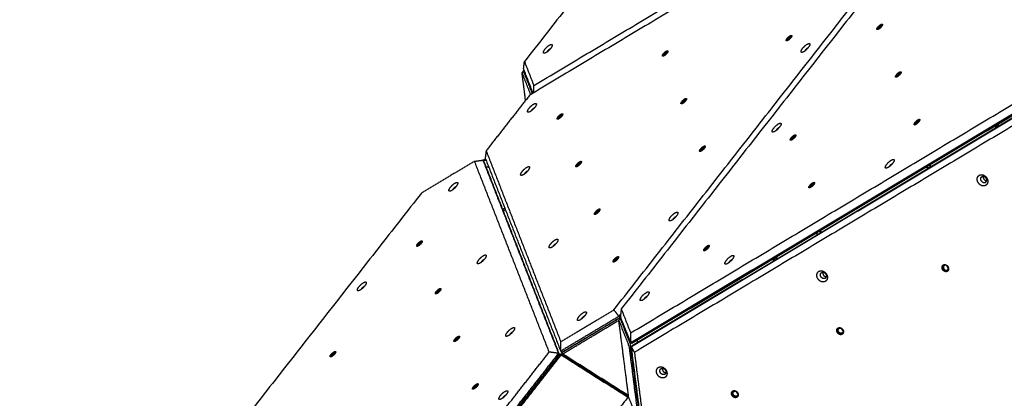
# Model space of a CAD drawing. Units: millimetres. Extents: x 4619 to 5630, y 30 to 811.
# Drawn here: x 4818 to 5007, y 439 to 511 of the extents above; entities that cross this region are included whole.
import ezdxf

# ---------------------------------------------------------------- set-up
doc = ezdxf.new("R2010")
doc.units = ezdxf.units.MM
doc.layers.add('Make2D$visible$lines', color=30, linetype='Continuous', true_color=0xff7f00)

msp = doc.modelspace()

# ---------------------------------------------------------------- linework, layer by layer
at = {"layer": 'Make2D$visible$lines'}
for points, weights, knots in [([(4623.52, 270.81), (4613.47, 222.17), (4627.33, 174.48), (4669.25, 30.31), (4819.38, 30.31), (5048.51, 30.31), (5277.65, 30.31), (5313.25, 30.31), (5347.44, 40.25), (5417.6, 60.65), (5465.74, 115.62), (5522.88, 180.89), (5580.02, 246.15), (5652.18, 328.56), (5621.6, 433.73), (5601.92, 501.43), (5544.14, 541.82), (5383.64, 654.02), (5223.15, 766.21), (5125.05, 834.78), (5010.12, 801.37), (4966.21, 788.6), (4929.66, 761.12), (4846.15, 698.32), (4762.65, 635.53), (4687.2, 578.79), (4668.09, 486.34), (4645.81, 378.57), (4623.52, 270.81)], [0.872864285961, 0.906732476249, 1, 0.762809760191, 0.909781435011, 0.909781435011, 0.909781435011, 0.944297017193, 0.99999998191, 0.892007647756, 0.863650782762, 0.863650782762, 0.863650782762, 0.815099206991, 1.00000002437, 0.872594923748, 0.85602925693, 0.85602925693, 0.85602925693, 0.834511948502, 1.00000003636, 0.929562757923, 0.893004106197, 0.893004106197, 0.893004106197, 0.825952226714, 0.872864312371, 0.872864312371, 0.872864312371], [880.441119, 880.441119, 880.441119, 980.480501, 980.480501, 1234.892371, 1234.892371, 1693.155663, 1693.155663, 1767.839908, 1767.839908, 1912.631588, 1912.631588, 2086.122394, 2086.122394, 2284.448295, 2284.448295, 2421.103892, 2421.103892, 2812.74731, 2812.74731, 3034.62692, 3034.62692, 3129.066321, 3129.066321, 3338.02253, 3338.02253, 3511.232983, 3511.232983, 3731.325166, 3731.325166, 3731.325166]), ([(4982.42, 509.63), (4982.32, 509.85), (4982.85, 510.34), (4983.38, 510.83), (4983.48, 510.61)], [1, 0.707106781202, 1, 0.707106781202, 1], [-22.776547, -22.776547, -22.776547, -11.388273, -11.388273, 0, 0, 0]), ([(4983.48, 510.61), (4983.58, 510.39), (4983.05, 509.9), (4982.52, 509.41), (4982.42, 509.63)], [1, 0.707106781171, 1, 0.707106781171, 1], [-22.776547, -22.776547, -22.776547, -11.388273, -11.388273, 0, 0, 0]), ([(4982.57, 509.59), (4982.63, 509.85), (4983, 510.19), (4983.28, 510.45), (4983.48, 510.5)], [0.892555415803, 0.777977505876, 1, 0.81814556189, 0.86211428756], [2.755595, 2.755595, 2.755595, 11.388273, 11.388273, 18.459137, 18.459137, 18.459137]), ([(4983.43, 510.36), (4983.28, 510.37), (4983.02, 510.13), (4982.7, 509.83), (4982.71, 509.65)], [0.888380426446, 0.782136993256, 1, 0.740265447236, 0.941190499177], [-14.380816, -14.380816, -14.380816, -8.246681, -8.246681, -0.933613, -0.933613, -0.933613]), ([(4965.93, 508.02), (4965.52, 507.49), (4965.17, 507.43), (4964.81, 507.37), (4965.22, 507.91)], [1, 0.707106781172, 1, 0.707106781172, 1], [-22.776547, -22.776547, -22.776547, -11.388273, -11.388273, 0, 0, 0]), ([(4965.22, 507.91), (4965.63, 508.44), (4965.98, 508.49), (4966.34, 508.55), (4965.93, 508.02)], [1, 0.707106781201, 1, 0.707106781201, 1], [-22.776547, -22.776547, -22.776547, -11.388273, -11.388273, 0, 0, 0]), ([(4965.46, 507.77), (4965.76, 508.16), (4966.02, 508.2), (4966.03, 508.2), (4966.05, 508.2)], [1, 0.707106781198, 1, 0.994303957351, 1], [0, 0, 0, 8.246681, 8.246681, 8.278991, 8.278991, 8.278991]), ([(4918.51, 505.14), (4918.35, 505.48), (4919.19, 506.26), (4920.03, 507.03), (4920.19, 506.69)], [1, 0.707106781176, 1, 0.707106781176, 1], [-36.128316, -36.128316, -36.128316, -18.064158, -18.064158, 0, 0, 0]), ([(4920.19, 506.69), (4920.36, 506.34), (4919.51, 505.57), (4918.67, 504.79), (4918.51, 505.14)], [1, 0.707106781197, 1, 0.707106781197, 1], [-36.128316, -36.128316, -36.128316, -18.064158, -18.064158, 0, 0, 0]), ([(4919.25, 505.35), (4919.36, 505.56), (4919.59, 505.77), (4919.76, 505.92), (4919.91, 506)], [0.856676839351, 0.832166046688, 1, 0.871859216774, 0.85584161887], [4.359531, 4.359531, 4.359531, 10.210176, 10.210176, 14.677128, 14.677128, 14.677128]), ([(4967.89, 505.3), (4967.72, 505.65), (4968.57, 506.42), (4969.41, 507.2), (4969.57, 506.85)], [1, 0.707106781197, 1, 0.707106781197, 1], [-36.128316, -36.128316, -36.128316, -18.064158, -18.064158, 0, 0, 0]), ([(4969.57, 506.85), (4969.73, 506.5), (4968.89, 505.73), (4968.05, 504.96), (4967.89, 505.3)], [1, 0.707106781176, 1, 0.707106781176, 1], [-36.128316, -36.128316, -36.128316, -18.064158, -18.064158, 0, 0, 0]), ([(4968.63, 505.51), (4968.74, 505.72), (4968.97, 505.93), (4969.14, 506.09), (4969.29, 506.17)], [0.856676839816, 0.832166046525, 1, 0.871859217051, 0.855841619182], [4.359531, 4.359531, 4.359531, 10.210176, 10.210176, 14.677128, 14.677128, 14.677128]), ([(4942.19, 505.07), (4941.78, 504.54), (4941.43, 504.48), (4941.07, 504.43), (4941.48, 504.96)], [1, 0.707106781179, 1, 0.707106781179, 1], [-22.776547, -22.776547, -22.776547, -11.388273, -11.388273, 0, 0, 0]), ([(4941.48, 504.96), (4941.89, 505.49), (4942.25, 505.54), (4942.6, 505.6), (4942.19, 505.07)], [1, 0.707106781194, 1, 0.707106781194, 1], [-22.776547, -22.776547, -22.776547, -11.388273, -11.388273, 0, 0, 0]), ([(4941.73, 504.82), (4942.02, 505.21), (4942.28, 505.25), (4942.3, 505.25), (4942.31, 505.25)], [1, 0.707106778148, 1, 0.994303957354, 1], [0, 0, 0, 8.246681, 8.246681, 8.278991, 8.278991, 8.278991]), ([(4985.99, 500.5), (4985.89, 500.72), (4986.42, 501.21), (4986.95, 501.7), (4987.05, 501.48)], [1, 0.707106781201, 1, 0.707106781201, 1], [-22.776547, -22.776547, -22.776547, -11.388273, -11.388273, 0, 0, 0]), ([(4987.05, 501.48), (4987.16, 501.26), (4986.62, 500.77), (4986.09, 500.28), (4985.99, 500.5)], [1, 0.707106781172, 1, 0.707106781172, 1], [-22.776547, -22.776547, -22.776547, -11.388273, -11.388273, 0, 0, 0]), ([(4986.14, 500.46), (4986.2, 500.72), (4986.57, 501.06), (4986.85, 501.32), (4987.05, 501.37)], [0.892555415806, 0.777977505877, 1, 0.818145561883, 0.862114287566], [2.755595, 2.755595, 2.755595, 11.388273, 11.388273, 18.459137, 18.459137, 18.459137]), ([(4986.28, 500.52), (4986.27, 500.7), (4986.59, 501), (4986.85, 501.24), (4987, 501.23)], [0.941190504563, 0.74026544938, 1, 0.782136995132, 0.88838043074], [0.933613, 0.933613, 0.933613, 8.246681, 8.246681, 14.380816, 14.380816, 14.380816]), ([(4945.05, 495.83), (4945.46, 496.36), (4945.82, 496.41), (4946.17, 496.47), (4945.76, 495.94)], [1, 0.707106781201, 1, 0.707106781201, 1], [-22.776547, -22.776547, -22.776547, -11.388273, -11.388273, 0, 0, 0]), ([(4916.87, 494.68), (4916.22, 493.84), (4915.66, 493.75), (4915.1, 493.66), (4915.75, 494.51)], [1, 0.707106781187, 1, 0.707106781187, 1], [-36.128316, -36.128316, -36.128316, -18.064158, -18.064158, 0, 0, 0]), ([(4915.75, 494.51), (4916.4, 495.35), (4916.96, 495.44), (4917.52, 495.52), (4916.87, 494.68)], [1, 0.707106782503, 1, 0.707157594832, 0.999898392972], [-36.128315, -36.128315, -36.128315, -18.064158, -18.064158, -0.003134, -0.003134, -0.003134]), ([(4945.76, 495.94), (4945.35, 495.41), (4945, 495.35), (4944.64, 495.3), (4945.05, 495.83)], [1, 0.707106781172, 1, 0.707106781172, 1], [-22.776547, -22.776547, -22.776547, -11.388273, -11.388273, 0, 0, 0]), ([(4945.3, 495.69), (4945.59, 496.08), (4945.85, 496.12), (4945.87, 496.12), (4945.88, 496.12)], [1, 0.707106783682, 1, 0.994303957351, 1], [0, 0, 0, 8.246681, 8.246681, 8.278991, 8.278991, 8.278991]), ([(4922.02, 492.99), (4921.61, 492.46), (4921.26, 492.4), (4920.91, 492.35), (4921.32, 492.88)], [1, 0.707106782935, 1, 0.707106782935, 1], [-22.776547, -22.776547, -22.776547, -11.388273, -11.388273, 0, 0, 0]), ([(4921.32, 492.88), (4921.72, 493.41), (4922.08, 493.47), (4922.43, 493.52), (4922.02, 492.99)], [1, 0.707106779438, 1, 0.707106779438, 1], [-22.776547, -22.776547, -22.776547, -11.388273, -11.388273, 0, 0, 0]), ([(4921.56, 492.75), (4921.86, 493.13), (4922.11, 493.17), (4922.13, 493.17), (4922.14, 493.17)], [1, 0.707106778148, 1, 0.994303957355, 1], [0, 0, 0, 8.246681, 8.246681, 8.278991, 8.278991, 8.278991]), ([(4962.36, 490.02), (4962.2, 490.37), (4963.04, 491.14), (4963.88, 491.92), (4964.04, 491.57)], [1, 0.707106781186, 1, 0.707106781186, 1], [-36.128316, -36.128316, -36.128316, -18.064158, -18.064158, 0, 0, 0]), ([(4964.04, 491.57), (4964.21, 491.23), (4963.36, 490.45), (4962.52, 489.68), (4962.36, 490.02)], [1, 0.707106781187, 1, 0.707106781187, 1], [-36.128316, -36.128316, -36.128316, -18.064158, -18.064158, 0, 0, 0]), ([(4963.1, 490.24), (4963.21, 490.44), (4963.44, 490.66), (4963.61, 490.81), (4963.76, 490.89)], [0.856676839252, 0.832166047004, 1, 0.871859216768, 0.855841618864], [4.359531, 4.359531, 4.359531, 10.210176, 10.210176, 14.677128, 14.677128, 14.677128]), ([(4989.56, 491.37), (4989.46, 491.59), (4989.99, 492.08), (4990.52, 492.57), (4990.62, 492.35)], [1, 0.707106780313, 1, 0.707106780313, 1], [-22.776547, -22.776547, -22.776547, -11.388273, -11.388273, 0, 0, 0]), ([(4990.62, 492.35), (4990.73, 492.13), (4990.19, 491.64), (4989.66, 491.15), (4989.56, 491.37)], [1, 0.707106781185, 1, 0.707106781185, 1], [-22.776547, -22.776547, -22.776547, -11.388273, -11.388273, 0, 0, 0]), ([(4989.71, 491.33), (4989.77, 491.59), (4990.14, 491.93), (4990.42, 492.19), (4990.63, 492.24)], [0.892555416133, 0.77797750555, 1, 0.818145561695, 0.86211428765], [2.755595, 2.755595, 2.755595, 11.388273, 11.388273, 18.459137, 18.459137, 18.459137]), ([(4989.85, 491.39), (4989.84, 491.57), (4990.17, 491.87), (4990.42, 492.11), (4990.57, 492.1)], [0.94119050068, 0.740265446836, 1, 0.782136992981, 0.888380427335], [0.933613, 0.933613, 0.933613, 8.246681, 8.246681, 14.380816, 14.380816, 14.380816]), ([(4965.82, 488.42), (4965.72, 488.64), (4966.25, 489.13), (4966.78, 489.62), (4966.89, 489.4)], [1, 0.707106781194, 1, 0.707106781194, 1], [-22.776547, -22.776547, -22.776547, -11.388273, -11.388273, 0, 0, 0]), ([(4966.89, 489.4), (4966.99, 489.18), (4966.46, 488.69), (4965.93, 488.21), (4965.82, 488.42)], [1, 0.707106781179, 1, 0.707106781179, 1], [-22.776547, -22.776547, -22.776547, -11.388273, -11.388273, 0, 0, 0]), ([(4965.97, 488.39), (4966.03, 488.65), (4966.4, 488.98), (4966.68, 489.24), (4966.89, 489.29)], [0.892555415797, 0.777977505873, 1, 0.818145561888, 0.862114287555], [2.755595, 2.755595, 2.755595, 11.388273, 11.388273, 18.459137, 18.459137, 18.459137]), ([(4966.11, 488.44), (4966.1, 488.62), (4966.43, 488.92), (4966.69, 489.16), (4966.83, 489.15)], [0.941190499177, 0.740265447236, 1, 0.782136993255, 0.888380426446], [0.933613, 0.933613, 0.933613, 8.246681, 8.246681, 14.380816, 14.380816, 14.380816]), ([(4948.62, 486.7), (4949.03, 487.23), (4949.39, 487.29), (4949.74, 487.34), (4949.33, 486.81)], [1, 0.7071067812, 1, 0.7071067812, 1], [-22.776547, -22.776547, -22.776547, -11.388273, -11.388273, 0, 0, 0]), ([(4948.87, 486.56), (4949.16, 486.95), (4949.42, 486.99), (4949.44, 486.99), (4949.45, 486.99)], [1, 0.70710677871, 1, 0.994303957214, 1], [0, 0, 0, 8.246681, 8.246681, 8.278991, 8.278991, 8.278991]), ([(4949.33, 486.81), (4948.92, 486.28), (4948.57, 486.22), (4948.21, 486.17), (4948.62, 486.7)], [1, 0.707106780296, 1, 0.707106780296, 1], [-22.776547, -22.776547, -22.776547, -11.388273, -11.388273, 0, 0, 0]), ([(4914.44, 482.4), (4915.09, 483.24), (4915.65, 483.33), (4916.21, 483.42), (4915.56, 482.57)], [1, 0.707106781192, 1, 0.707157593571, 0.999898392873], [-36.128316, -36.128316, -36.128316, -18.064158, -18.064158, -0.003134, -0.003134, -0.003134]), ([(4925.59, 483.86), (4925.18, 483.33), (4924.83, 483.27), (4924.48, 483.22), (4924.89, 483.75)], [1, 0.707106781172, 1, 0.707106781172, 1], [-22.776547, -22.776547, -22.776547, -11.388273, -11.388273, 0, 0, 0]), ([(4924.89, 483.75), (4925.29, 484.28), (4925.65, 484.34), (4926, 484.39), (4925.59, 483.86)], [1, 0.707106781201, 1, 0.707106781201, 1], [-22.776547, -22.776547, -22.776547, -11.388273, -11.388273, 0, 0, 0]), ([(4925.13, 483.62), (4925.43, 484), (4925.68, 484.04), (4925.7, 484.04), (4925.71, 484.04)], [1, 0.707106781198, 1, 0.994303957352, 1], [0, 0, 0, 8.246681, 8.246681, 8.278991, 8.278991, 8.278991]), ([(4985.44, 483.96), (4984.79, 483.11), (4984.23, 483.03), (4983.67, 482.94), (4984.32, 483.78)], [1, 0.707106781187, 1, 0.707106781187, 1], [-36.128316, -36.128316, -36.128316, -18.064158, -18.064158, 0, 0, 0]), ([(4984.32, 483.78), (4984.97, 484.63), (4985.53, 484.71), (4986.09, 484.8), (4985.44, 483.96)], [1, 0.707106781186, 1, 0.707157593547, 0.999898392909], [-36.128316, -36.128316, -36.128316, -18.064158, -18.064158, -0.003134, -0.003134, -0.003134]), ([(4992.65, 483.67), (4992.66, 483.21), (4992.32, 483.08), (4992.07, 482.98), (4991.93, 483.24)], [0.957316099794, 0.730282564227, 1, 0.788306935842, 0.882622688047], [-15.840826, -15.840826, -15.840826, -8.246681, -8.246681, -2.286266, -2.286266, -2.286266]), ([(4915.56, 482.57), (4914.91, 481.73), (4914.35, 481.64), (4913.79, 481.56), (4914.44, 482.4)], [1, 0.707106781181, 1, 0.707106781181, 1], [-36.128316, -36.128316, -36.128316, -18.064158, -18.064158, 0, 0, 0]), ([(5002.29, 479.78), (5001.34, 480.36), (5001.7, 481.27), (5002.07, 482.18), (5003.02, 481.61)], [1, 0.707106781186, 1, 0.707106781186, 1], [-36.128316, -36.128316, -36.128316, -18.064158, -18.064158, 0, 0, 0]), ([(5003.02, 481.61), (5003.97, 481.03), (5003.6, 480.12), (5003.24, 479.21), (5002.29, 479.78)], [1, 0.707106781187, 1, 0.707106781187, 1], [-36.128316, -36.128316, -36.128316, -18.064158, -18.064158, 0, 0, 0]), ([(5002.68, 480.35), (5002.15, 480.68), (5002.35, 481.19), (5002.56, 481.71), (5003.09, 481.38)], [1, 0.707106782774, 1, 0.707106782774, 1], [0, 0, 0, 10.210176, 10.210176, 20.420352, 20.420352, 20.420352]), ([(5002.68, 480.35), (5003.22, 480.03), (5003.42, 480.54), (5003.63, 481.06), (5003.09, 481.38)], [1, 0.707106779597, 1, 0.707106779597, 1], [-20.420352, -20.420352, -20.420352, -10.210176, -10.210176, 0, 0, 0]), ([(4900.97, 478.77), (4900.16, 478.27), (4900.44, 478.96), (4900.72, 479.65), (4901.53, 480.14)], [1, 0.707106781187, 1, 0.707106781187, 1], [-36.128316, -36.128316, -36.128316, -18.064158, -18.064158, 0, 0, 0]), ([(4901.53, 480.14), (4902.34, 480.64), (4902.06, 479.96), (4901.78, 479.27), (4900.97, 478.77)], [1, 0.707106782503, 1, 0.707106782503, 1], [-36.128315, -36.128315, -36.128315, -18.064158, -18.064158, 0, 0, 0]), ([(4969.39, 479.29), (4969.29, 479.51), (4969.82, 480), (4970.35, 480.49), (4970.46, 480.27)], [1, 0.707106781201, 1, 0.707106781201, 1], [-22.776547, -22.776547, -22.776547, -11.388273, -11.388273, 0, 0, 0]), ([(4970.46, 480.27), (4970.56, 480.05), (4970.03, 479.56), (4969.5, 479.08), (4969.39, 479.29)], [1, 0.707106781172, 1, 0.707106781172, 1], [-22.776547, -22.776547, -22.776547, -11.388273, -11.388273, 0, 0, 0]), ([(4969.54, 479.26), (4969.6, 479.52), (4969.97, 479.85), (4970.25, 480.11), (4970.46, 480.16)], [0.892555415802, 0.77797750588, 1, 0.81814556188, 0.862114287568], [2.755595, 2.755595, 2.755595, 11.388273, 11.388273, 18.459137, 18.459137, 18.459137]), ([(4969.68, 479.31), (4969.67, 479.49), (4970, 479.79), (4970.26, 480.03), (4970.4, 480.02)], [0.941190502132, 0.740265448427, 1, 0.782136994284, 0.888380428818], [0.933613, 0.933613, 0.933613, 8.246681, 8.246681, 14.380816, 14.380816, 14.380816]), ([(4929.16, 474.73), (4928.76, 474.2), (4928.4, 474.14), (4928.05, 474.09), (4928.46, 474.62)], [1, 0.707106781185, 1, 0.707106781185, 1], [-22.776547, -22.776547, -22.776547, -11.388273, -11.388273, 0, 0, 0]), ([(4928.46, 474.62), (4928.86, 475.15), (4929.22, 475.21), (4929.57, 475.26), (4929.16, 474.73)], [1, 0.707106780313, 1, 0.707106780313, 1], [-22.776547, -22.776547, -22.776547, -11.388273, -11.388273, 0, 0, 0]), ([(4928.7, 474.49), (4929, 474.87), (4929.25, 474.91), (4929.27, 474.91), (4929.28, 474.91)], [1, 0.70710677871, 1, 0.99430395735, 1], [0, 0, 0, 8.246681, 8.246681, 8.278991, 8.278991, 8.278991]), ([(4943.15, 473.06), (4942.34, 472.57), (4942.62, 473.25), (4942.9, 473.94), (4943.71, 474.44)], [1, 0.707106781187, 1, 0.707106781187, 1], [-36.128316, -36.128316, -36.128316, -18.064158, -18.064158, 0, 0, 0]), ([(4943.71, 474.44), (4944.52, 474.93), (4944.24, 474.25), (4943.96, 473.56), (4943.15, 473.06)], [1, 0.707106782504, 1, 0.707106782504, 1], [-36.128315, -36.128315, -36.128315, -18.064158, -18.064158, 0, 0, 0]), ([(4894.58, 468.14), (4894.07, 467.82), (4894.24, 468.25), (4894.42, 468.69), (4894.93, 469)], [1, 0.707106782935, 1, 0.707106782935, 1], [-22.776547, -22.776547, -22.776547, -11.388273, -11.388273, 0, 0, 0]), ([(4894.37, 468.04), (4894.38, 468.07), (4894.39, 468.11), (4894.57, 468.54), (4895.08, 468.85)], [1, 0.997412227152, 1, 0.707106783308, 1], [0, 0, 0, 0.068254, 0.068254, 11.456528, 11.456528, 11.456528]), ([(4894.51, 468.1), (4894.51, 468.15), (4894.53, 468.19), (4894.66, 468.51), (4895.03, 468.73)], [1, 0.97849955431, 1, 0.707106784225, 1], [0, 0, 0, 0.098536, 0.098536, 8.345216, 8.345216, 8.345216]), ([(4894.93, 469), (4895.44, 469.31), (4895.27, 468.88), (4895.09, 468.45), (4894.58, 468.14)], [1, 0.707106779438, 1, 0.707106779438, 1], [-22.776547, -22.776547, -22.776547, -11.388273, -11.388273, 0, 0, 0]), ([(4920.16, 467.88), (4919.35, 467.39), (4919.63, 468.07), (4919.91, 468.76), (4920.72, 469.26)], [1, 0.707106781187, 1, 0.707106781187, 1], [-36.128316, -36.128316, -36.128316, -18.064158, -18.064158, 0, 0, 0]), ([(4920.72, 469.26), (4921.53, 469.75), (4921.25, 469.07), (4920.97, 468.38), (4920.16, 467.88)], [1, 0.707106781186, 1, 0.707106781186, 1], [-36.128316, -36.128316, -36.128316, -18.064158, -18.064158, 0, 0, 0]), ([(4949.23, 467.22), (4949.12, 467.43), (4949.66, 467.92), (4950.19, 468.41), (4950.29, 468.19)], [1, 0.707106779438, 1, 0.707106779438, 1], [-22.776547, -22.776547, -22.776547, -11.388273, -11.388273, 0, 0, 0]), ([(4950.29, 468.19), (4950.39, 467.97), (4949.86, 467.49), (4949.33, 467), (4949.23, 467.22)], [1, 0.707106782935, 1, 0.707106782935, 1], [-22.776547, -22.776547, -22.776547, -11.388273, -11.388273, 0, 0, 0]), ([(4949.37, 467.18), (4949.44, 467.44), (4949.8, 467.77), (4950.09, 468.04), (4950.29, 468.08)], [0.892555414262, 0.777977505893, 1, 0.818145561489, 0.862114286731], [2.755595, 2.755595, 2.755595, 11.388273, 11.388273, 18.459137, 18.459137, 18.459137]), ([(4906.41, 464.86), (4905.6, 464.36), (4905.88, 465.05), (4906.16, 465.73), (4906.97, 466.23)], [1, 0.707106781187, 1, 0.707106781187, 1], [-36.128316, -36.128316, -36.128316, -18.064158, -18.064158, 0, 0, 0]), ([(4906.97, 466.23), (4907.78, 466.73), (4907.5, 466.04), (4907.22, 465.35), (4906.41, 464.86)], [1, 0.707106781186, 1, 0.707106781186, 1], [-36.128316, -36.128316, -36.128316, -18.064158, -18.064158, 0, 0, 0]), ([(4932.03, 465.49), (4932.44, 466.02), (4932.79, 466.08), (4933.14, 466.13), (4932.73, 465.6)], [1, 0.707106780333, 1, 0.707106780333, 1], [-22.776547, -22.776547, -22.776547, -11.388273, -11.388273, 0, 0, 0]), ([(4949.51, 467.23), (4949.5, 467.41), (4949.83, 467.71), (4950.09, 467.95), (4950.23, 467.94)], [0.941190499177, 0.740265447236, 1, 0.782136993255, 0.888380426446], [0.933613, 0.933613, 0.933613, 8.246681, 8.246681, 14.380816, 14.380816, 14.380816]), ([(4953.3, 464.69), (4953.14, 465.03), (4953.98, 465.81), (4954.82, 466.58), (4954.98, 466.23)], [1, 0.707106781192, 1, 0.707106781192, 1], [-36.128316, -36.128316, -36.128316, -18.064158, -18.064158, 0, 0, 0]), ([(4954.98, 466.23), (4955.14, 465.89), (4954.3, 465.12), (4953.46, 464.34), (4953.3, 464.69)], [1, 0.707106781181, 1, 0.707106781181, 1], [-36.128316, -36.128316, -36.128316, -18.064158, -18.064158, 0, 0, 0]), ([(4932.73, 465.6), (4932.33, 465.07), (4931.97, 465.01), (4931.62, 464.96), (4932.03, 465.49)], [1, 0.707106781163, 1, 0.707106781163, 1], [-22.776547, -22.776547, -22.776547, -11.388273, -11.388273, 0, 0, 0]), ([(4932.27, 465.36), (4932.57, 465.74), (4932.82, 465.78), (4932.84, 465.78), (4932.86, 465.78)], [1, 0.707106781197, 1, 0.994303957351, 1], [0, 0, 0, 8.246681, 8.246681, 8.278991, 8.278991, 8.278991]), ([(4954.04, 464.9), (4954.15, 465.1), (4954.38, 465.32), (4954.55, 465.47), (4954.7, 465.55)], [0.856676839246, 0.832166046999, 1, 0.871859216764, 0.85584161886], [4.359531, 4.359531, 4.359531, 10.210176, 10.210176, 14.677128, 14.677128, 14.677128]), ([(4962.57, 465.17), (4962.61, 465.66), (4962.98, 465.81), (4963.25, 465.91), (4963.42, 465.68)], [0.918674037039, 0.755897372487, 1, 0.81217623122, 0.865244131171], [-18.719526, -18.719526, -18.719526, -10.210176, -10.210176, -3.662692, -3.662692, -3.662692]), ([(4994.9, 463.88), (4994.8, 464.56), (4995.43, 464.54), (4996.06, 464.51), (4996.16, 463.83)], [1, 0.707106781202, 1, 0.707106781202, 1], [-22.776547, -22.776547, -22.776547, -11.388273, -11.388273, 0, 0, 0]), ([(4996.09, 463.92), (4996.02, 464.41), (4995.56, 464.43), (4995.1, 464.45), (4995.18, 463.95)], [1, 0.707106778148, 1, 0.707106778148, 1], [-16.493362, -16.493362, -16.493362, -8.246681, -8.246681, 0, 0, 0]), ([(4970.91, 462.33), (4970.75, 463.4), (4971.75, 463.36), (4972.76, 463.32), (4972.92, 462.24)], [1, 0.707106781186, 1, 0.707106781186, 1], [-36.128316, -36.128316, -36.128316, -18.064158, -18.064158, 0, 0, 0]), ([(4972.92, 462.24), (4973.08, 461.17), (4972.08, 461.21), (4971.07, 461.25), (4970.91, 462.33)], [1, 0.707106781187, 1, 0.707106781187, 1], [-36.128316, -36.128316, -36.128316, -18.064158, -18.064158, 0, 0, 0]), ([(4971.58, 462.48), (4971.49, 463.09), (4972.06, 463.07), (4972.62, 463.04), (4972.72, 462.44)], [1, 0.707106781185, 1, 0.707106781185, 1], [0, 0, 0, 10.210176, 10.210176, 20.420352, 20.420352, 20.420352]), ([(4972.72, 462.44), (4972.81, 461.83), (4972.24, 461.85), (4971.67, 461.87), (4971.58, 462.48)], [1, 0.707106781188, 1, 0.707106781188, 1], [0, 0, 0, 10.210176, 10.210176, 20.420352, 20.420352, 20.420352]), ([(4996.16, 463.83), (4996.27, 463.15), (4995.63, 463.18), (4995, 463.2), (4994.9, 463.88)], [1, 0.707106781171, 1, 0.707106781171, 1], [-22.776547, -22.776547, -22.776547, -11.388273, -11.388273, 0, 0, 0]), ([(4996.01, 463.32), (4995.88, 463.25), (4995.74, 463.26), (4995.1, 463.28), (4995, 463.96)], [1, 0.96294840764, 1, 0.70710678118, 1], [0, 0, 0, 0.286624, 0.286624, 11.674897, 11.674897, 11.674897]), ([(4995.18, 463.95), (4995.25, 463.46), (4995.71, 463.44), (4996.17, 463.42), (4996.09, 463.92)], [1, 0.707106784225, 1, 0.707106784225, 1], [-16.493361, -16.493361, -16.493361, -8.246681, -8.246681, 0, 0, 0]), ([(4883.42, 459.68), (4882.61, 459.18), (4882.89, 459.87), (4883.18, 460.55), (4883.99, 461.05)], [1, 0.707106781181, 1, 0.707106781181, 1], [-36.128316, -36.128316, -36.128316, -18.064158, -18.064158, 0, 0, 0]), ([(4883.99, 461.05), (4884.8, 461.55), (4884.52, 460.86), (4884.23, 460.17), (4883.42, 459.68)], [1, 0.707106781192, 1, 0.707106781192, 1], [-36.128316, -36.128316, -36.128316, -18.064158, -18.064158, 0, 0, 0]), ([(4898.15, 459.01), (4897.64, 458.69), (4897.82, 459.12), (4897.99, 459.56), (4898.5, 459.87)], [1, 0.707106781179, 1, 0.707106781179, 1], [-22.776547, -22.776547, -22.776547, -11.388273, -11.388273, 0, 0, 0]), ([(4897.94, 458.91), (4897.95, 458.94), (4897.96, 458.98), (4898.14, 459.41), (4898.65, 459.72)], [1, 0.997412227124, 1, 0.707106781188, 1], [0, 0, 0, 0.068254, 0.068254, 11.456528, 11.456528, 11.456528]), ([(4898.08, 458.97), (4898.08, 459.02), (4898.1, 459.06), (4898.23, 459.38), (4898.6, 459.6)], [1, 0.978499554311, 1, 0.707106784225, 1], [0, 0, 0, 0.098536, 0.098536, 8.345216, 8.345216, 8.345216]), ([(4898.5, 459.87), (4899.01, 460.18), (4898.84, 459.75), (4898.66, 459.32), (4898.15, 459.01)], [1, 0.707106781194, 1, 0.707106781194, 1], [-22.776547, -22.776547, -22.776547, -11.388273, -11.388273, 0, 0, 0]), ([(4937.06, 457.7), (4936.9, 458.04), (4937.74, 458.82), (4938.58, 459.59), (4938.75, 459.25)], [1, 0.707106782503, 1, 0.707106782503, 1], [-36.128315, -36.128315, -36.128315, -18.064158, -18.064158, 0, 0, 0]), ([(4938.75, 459.25), (4938.91, 458.9), (4938.07, 458.13), (4937.22, 457.35), (4937.06, 457.7)], [1, 0.707106781187, 1, 0.707106781187, 1], [-36.128316, -36.128316, -36.128316, -18.064158, -18.064158, 0, 0, 0]), ([(4937.81, 457.91), (4937.91, 458.12), (4938.15, 458.33), (4938.31, 458.49), (4938.47, 458.56)], [0.856676839661, 0.832166048564, 1, 0.871859217344, 0.855841619512], [4.359531, 4.359531, 4.359531, 10.210176, 10.210176, 14.677128, 14.677128, 14.677128]), ([(4925.6, 453.97), (4924.79, 453.47), (4925.08, 454.16), (4925.36, 454.84), (4926.17, 455.34)], [1, 0.707106897762, 1, 0.707106897762, 1], [-36.128316, -36.128316, -36.128316, -18.064158, -18.064158, 0, 0, 0]), ([(4926.17, 455.34), (4926.98, 455.84), (4926.7, 455.15), (4926.42, 454.47), (4925.6, 453.97)], [1, 0.707106900396, 1, 0.707106900396, 1], [-36.128316, -36.128316, -36.128316, -18.064158, -18.064158, 0, 0, 0]), ([(4932.99, 454.25), (4933.11, 454.33), (4933.25, 454.24), (4933.28, 454.22), (4933.3, 454.2)], [1, 0.866025403799, 1, 0.995641917649, 1], [-6.283185, -6.283185, -6.283185, -3.141593, -3.141593, -3.076445, -3.076445, -3.076445]), ([(4912.7, 451.72), (4912.05, 450.87), (4911.49, 450.78), (4910.93, 450.7), (4911.57, 451.54)], [1, 0.707106781187, 1, 0.707106781187, 1], [-36.128316, -36.128316, -36.128316, -18.064158, -18.064158, 0, 0, 0]), ([(4911.57, 451.54), (4912.22, 452.38), (4912.78, 452.47), (4913.34, 452.56), (4912.7, 451.72)], [1, 0.707106781186, 1, 0.707157593556, 0.999898392891], [-36.128316, -36.128316, -36.128316, -18.064158, -18.064158, -0.003134, -0.003134, -0.003134]), ([(4974.73, 451.81), (4974.63, 452.49), (4975.26, 452.46), (4975.89, 452.43), (4976, 451.76)], [1, 0.707106781194, 1, 0.707106781194, 1], [-22.776547, -22.776547, -22.776547, -11.388273, -11.388273, 0, 0, 0]), ([(4976, 451.76), (4976.1, 451.08), (4975.47, 451.1), (4974.83, 451.13), (4974.73, 451.81)], [1, 0.707106781179, 1, 0.707106781179, 1], [-22.776547, -22.776547, -22.776547, -11.388273, -11.388273, 0, 0, 0]), ([(4975.84, 451.24), (4975.72, 451.17), (4975.57, 451.18), (4974.94, 451.2), (4974.83, 451.88)], [1, 0.96294840764, 1, 0.707106781188, 1], [0, 0, 0, 0.286624, 0.286624, 11.674897, 11.674897, 11.674897]), ([(4975.01, 451.88), (4974.94, 452.37), (4975.39, 452.35), (4975.85, 452.33), (4975.92, 451.84)], [1, 0.707106778148, 1, 0.707106778148, 1], [0, 0, 0, 8.246681, 8.246681, 16.493362, 16.493362, 16.493362]), ([(4975.92, 451.84), (4976, 451.35), (4975.54, 451.37), (4975.08, 451.38), (4975.01, 451.88)], [1, 0.707106784225, 1, 0.707106784225, 1], [0, 0, 0, 8.246681, 8.246681, 16.493361, 16.493361, 16.493361]), ([(4901.72, 449.88), (4901.21, 449.56), (4901.39, 449.99), (4901.56, 450.43), (4902.07, 450.74)], [1, 0.707106781171, 1, 0.707106781171, 1], [-22.776547, -22.776547, -22.776547, -11.388273, -11.388273, 0, 0, 0]), ([(4901.51, 449.78), (4901.52, 449.81), (4901.53, 449.85), (4901.71, 450.28), (4902.22, 450.59)], [1, 0.997412227124, 1, 0.70710678118, 1], [0, 0, 0, 0.068254, 0.068254, 11.456528, 11.456528, 11.456528]), ([(4902.17, 450.47), (4901.8, 450.25), (4901.67, 449.93), (4901.65, 449.89), (4901.65, 449.84)], [1, 0.707106784225, 1, 0.978499554311, 1], [-16.493361, -16.493361, -16.493361, -8.246681, -8.246681, -8.148145, -8.148145, -8.148145]), ([(4902.07, 450.74), (4902.58, 451.05), (4902.41, 450.62), (4902.23, 450.19), (4901.72, 449.88)], [1, 0.707106781202, 1, 0.707106781202, 1], [-22.776547, -22.776547, -22.776547, -11.388273, -11.388273, 0, 0, 0]), ([(4877.98, 446.93), (4877.47, 446.61), (4877.65, 447.05), (4877.82, 447.48), (4878.34, 447.79)], [1, 0.707106781172, 1, 0.707106781172, 1], [-22.776547, -22.776547, -22.776547, -11.388273, -11.388273, 0, 0, 0]), ([(4877.77, 446.83), (4877.78, 446.87), (4877.79, 446.9), (4877.97, 447.33), (4878.48, 447.64)], [1, 0.997412227122, 1, 0.707106781176, 1], [0, 0, 0, 0.068254, 0.068254, 11.456528, 11.456528, 11.456528]), ([(4877.91, 446.89), (4877.91, 446.94), (4877.94, 446.98), (4878.06, 447.3), (4878.43, 447.52)], [1, 0.978499554315, 1, 0.707106781175, 1], [0, 0, 0, 0.098536, 0.098536, 8.345217, 8.345217, 8.345217]), ([(4878.34, 447.79), (4878.85, 448.11), (4878.67, 447.67), (4878.49, 447.24), (4877.98, 446.93)], [1, 0.707106781201, 1, 0.707106781201, 1], [-22.776547, -22.776547, -22.776547, -11.388273, -11.388273, 0, 0, 0]), ([(4922.16, 447.77), (4922.04, 447.7), (4922.06, 447.54), (4922.09, 447.37), (4922.22, 447.28)], [1, 0.866025403777, 1, 0.909005411258, 1], [0, 0, 0, 3.141593, 3.141593, 3.450701, 3.450701, 3.450701]), ([(4940.17, 443.92), (4940.01, 444.99), (4941.01, 444.95), (4942.02, 444.91), (4942.18, 443.83)], [1, 0.707106782503, 1, 0.707106782503, 1], [-36.128315, -36.128315, -36.128315, -18.064158, -18.064158, 0, 0, 0]), ([(4942.18, 443.83), (4942.34, 442.76), (4941.34, 442.8), (4940.33, 442.84), (4940.17, 443.92)], [1, 0.707106781187, 1, 0.707106781187, 1], [-36.128316, -36.128316, -36.128316, -18.064158, -18.064158, 0, 0, 0]), ([(4940.84, 444.07), (4940.75, 444.68), (4941.32, 444.66), (4941.89, 444.63), (4941.98, 444.03)], [1, 0.707106782502, 1, 0.707106782502, 1], [0, 0, 0, 10.210176, 10.210176, 20.420352, 20.420352, 20.420352]), ([(4941.98, 444.03), (4942.07, 443.42), (4941.5, 443.44), (4940.93, 443.46), (4940.84, 444.07)], [1, 0.707106779871, 1, 0.707106779871, 1], [0, 0, 0, 10.210176, 10.210176, 20.420352, 20.420352, 20.420352]), ([(4905.29, 440.75), (4904.78, 440.43), (4904.96, 440.87), (4905.13, 441.3), (4905.64, 441.61)], [1, 0.707106779051, 1, 0.707106779051, 1], [-22.776547, -22.776547, -22.776547, -11.388273, -11.388273, 0, 0, 0]), ([(4905.64, 441.61), (4906.15, 441.93), (4905.98, 441.49), (4905.8, 441.06), (4905.29, 440.75)], [1, 0.70710678252, 1, 0.70710678252, 1], [-22.776547, -22.776547, -22.776547, -11.388273, -11.388273, 0, 0, 0]), ([(4905.08, 440.65), (4905.09, 440.68), (4905.1, 440.72), (4905.28, 441.15), (4905.79, 441.46)], [1, 0.997412227124, 1, 0.707106779424, 1], [0, 0, 0, 0.068254, 0.068254, 11.456528, 11.456528, 11.456528]), ([(4905.22, 440.71), (4905.22, 440.76), (4905.24, 440.8), (4905.37, 441.12), (4905.74, 441.34)], [1, 0.978499554311, 1, 0.707106784225, 1], [0, 0, 0, 0.098536, 0.098536, 8.345216, 8.345216, 8.345216]), ([(4910.26, 439.43), (4910.91, 440.28), (4911.47, 440.36), (4912.04, 440.45), (4911.39, 439.61)], [1, 0.707106781197, 1, 0.707157593566, 0.999898392892], [-36.128316, -36.128316, -36.128316, -18.064158, -18.064158, -0.003134, -0.003134, -0.003134]), ([(4954.56, 439.73), (4954.46, 440.41), (4955.09, 440.38), (4955.73, 440.36), (4955.83, 439.68)], [1, 0.707106779438, 1, 0.707106779438, 1], [-22.776547, -22.776547, -22.776547, -11.388273, -11.388273, 0, 0, 0]), ([(4955.83, 439.68), (4955.93, 439), (4955.3, 439.02), (4954.67, 439.05), (4954.56, 439.73)], [1, 0.707106782935, 1, 0.707106782935, 1], [-22.776547, -22.776547, -22.776547, -11.388273, -11.388273, 0, 0, 0]), ([(4955.68, 439.16), (4955.55, 439.09), (4955.4, 439.1), (4954.77, 439.13), (4954.67, 439.8)], [1, 0.962948407789, 1, 0.707106783308, 1], [0, 0, 0, 0.286624, 0.286624, 11.674897, 11.674897, 11.674897]), ([(4954.84, 439.8), (4954.77, 440.29), (4955.23, 440.27), (4955.68, 440.25), (4955.76, 439.76)], [1, 0.707106778148, 1, 0.707106778148, 1], [0, 0, 0, 8.246681, 8.246681, 16.493362, 16.493362, 16.493362]), ([(4955.76, 439.76), (4955.83, 439.27), (4955.37, 439.29), (4954.91, 439.31), (4954.84, 439.8)], [1, 0.707106784225, 1, 0.707106784225, 1], [0, 0, 0, 8.246681, 8.246681, 16.493361, 16.493361, 16.493361]), ([(4911.39, 439.61), (4910.74, 438.76), (4910.18, 438.68), (4909.62, 438.59), (4910.26, 439.43)], [1, 0.707106781176, 1, 0.707106781176, 1], [-36.128316, -36.128316, -36.128316, -18.064158, -18.064158, 0, 0, 0])]:
    msp.add_rational_spline(points, weights, degree=2, knots=knots, dxfattribs=at)
for points in [[(4981.38, 588.46), (4948.12, 545.96), (4914.87, 503.47)], [(4916.67, 498.87), (4957.08, 523.07), (4997.49, 547.27)], [(4996.71, 545.45), (4956.3, 521.25), (4915.89, 497.05)], [(4932, 455.85), (4965.25, 498.35), (4998.51, 540.84)], [(4999.93, 541.02), (4966.68, 498.53), (4933.42, 456.03)], [(4914.7, 502.08), (4914.78, 502.78), (4914.87, 503.47)], [(4916.52, 497.42), (4915.61, 499.75), (4914.7, 502.08)], [(4914.87, 503.47), (4915.77, 501.17), (4916.67, 498.87)], [(4914.41, 501.28), (4914.54, 501.45), (4914.66, 501.62)], [(4915.08, 496.02), (4914.75, 498.65), (4914.41, 501.28)], [(4914.41, 501.28), (4915.22, 499.21), (4916.03, 497.13)], [(4914.66, 501.62), (4914.76, 501.64), (4914.87, 501.65)], [(4914.67, 501.61), (4915.51, 499.46), (4916.35, 497.32)], [(4914.7, 501.71), (4914.75, 501.78), (4914.8, 501.84)], [(4914.7, 501.71), (4914.7, 501.67), (4914.71, 501.63)], [(4914.86, 501.67), (4914.78, 501.69), (4914.7, 501.71)], [(4916.67, 497.52), (4916.67, 498.19), (4916.67, 498.87)], [(4935.22, 451.43), (4975.63, 475.63), (5016.04, 499.83)], [(4935.23, 449.6), (4976.12, 474.09), (5017.01, 498.58)], [(5017.21, 498.38), (4976.32, 473.89), (4935.43, 449.39)], [(4915.89, 497.05), (4911.7, 491.7), (4907.52, 486.35)], [(4935.37, 448.86), (4976.26, 473.35), (5017.16, 497.84)], [(5017.3, 497.94), (4976.4, 473.45), (4935.51, 448.96)], [(5016.76, 496.12), (4976.35, 471.92), (4935.94, 447.72)], [(5005.25, 490.73), (5005.22, 490.95), (5005.19, 491.18)], [(5005.5, 490.88), (5005.47, 491.1), (5005.44, 491.33)], [(5005.62, 491.44), (5005.65, 491.21), (5005.68, 490.99)], [(4907.52, 486.35), (4907.43, 485.65), (4907.35, 484.96)], [(4907.35, 484.96), (4914.59, 466.45), (4921.83, 447.93)], [(4907.52, 486.35), (4914.67, 468.06), (4921.83, 449.76)], [(4905.31, 484.35), (4900.22, 481.31), (4895.14, 478.26)], [(4905.31, 484.35), (4906.11, 484.45), (4906.91, 484.56)], [(4919.62, 447.77), (4912.47, 466.06), (4905.31, 484.35)], [(4906.91, 484.56), (4914.15, 466.05), (4921.39, 447.53)], [(4907.11, 484.36), (4907.01, 484.46), (4906.91, 484.56)], [(4907.25, 484.7), (4907.1, 484.61), (4906.94, 484.52)], [(4907.09, 484.5), (4907.05, 484.47), (4907.01, 484.45)], [(4921.59, 447.33), (4914.35, 465.84), (4907.11, 484.36)], [(4907.47, 484.64), (4907.36, 484.67), (4907.25, 484.7)], [(4908.06, 483.15), (4907.91, 483.19), (4907.77, 483.23)], [(4895.14, 478.26), (4861.88, 435.77), (4828.63, 393.27)], [(4910.71, 475.15), (4910.9, 475.26), (4911.09, 475.38)], [(4911.23, 475.04), (4911.03, 474.93), (4910.84, 474.81)], [(4971.19, 470.33), (4970.92, 470.41), (4970.64, 470.49)], [(4971.34, 470.9), (4971.61, 470.82), (4971.88, 470.74)], [(4971.89, 470.75), (4971.62, 470.83), (4971.35, 470.91)], [(4921.83, 449.76), (4926.91, 452.81), (4932, 455.85)], [(4932, 455.85), (4932.48, 455.23), (4932.97, 454.61)], [(4932.97, 454.61), (4933.13, 454.82), (4933.3, 455.03)], [(4933.42, 456.03), (4933.34, 455.34), (4933.25, 454.64)], [(4933.42, 456.03), (4934.32, 453.73), (4935.22, 451.43)], [(4932.97, 454.61), (4927.4, 451.27), (4921.83, 447.93)], [(4922.03, 447.73), (4927.6, 451.07), (4933.17, 454.4)], [(4922.16, 447.77), (4927.57, 451.01), (4932.99, 454.25)], [(4922.18, 447.41), (4927.59, 450.65), (4933, 453.89)], [(4932.96, 453.84), (4933.09, 454.01), (4933.21, 454.18)], [(4932.96, 453.84), (4933.93, 451.37), (4934.9, 448.89)], [(4934.84, 439.19), (4933.9, 446.51), (4932.96, 453.84)], [(4933.17, 454.4), (4933.07, 454.5), (4932.97, 454.61)], [(4933.29, 454.55), (4933.23, 454.48), (4933.17, 454.4)], [(4933.21, 454.18), (4933.32, 454.2), (4933.42, 454.21)], [(4933.22, 454.17), (4934.19, 451.69), (4935.16, 449.22)], [(4935.23, 449.6), (4934.24, 452.12), (4933.25, 454.64)], [(4933.26, 454.51), (4933.27, 454.53), (4933.29, 454.54)], [(4935.22, 451.43), (4935.22, 450.51), (4935.23, 449.6)], [(4921.83, 447.93), (4921.83, 448.85), (4921.83, 449.76)], [(4935.43, 449.39), (4935.33, 449.5), (4935.23, 449.6)], [(4936.42, 449.99), (4936.5, 449.8), (4936.58, 449.6)], [(4911.25, 437.07), (4915.43, 442.42), (4919.62, 447.77)], [(4921.39, 447.53), (4916.8, 441.68), (4912.22, 435.82)], [(4912.42, 435.62), (4917, 441.47), (4921.59, 447.33)], [(4912.66, 435.74), (4917.16, 441.49), (4921.66, 447.24)], [(4912.91, 435.72), (4917.41, 441.47), (4921.91, 447.22)], [(4921.39, 447.53), (4920.5, 447.65), (4919.62, 447.77)], [(4921.39, 447.53), (4921.49, 447.43), (4921.59, 447.33)], [(4921.83, 447.93), (4921.93, 447.83), (4922.03, 447.73)], [(4921.91, 447.22), (4928.31, 443.17), (4934.71, 439.11)], [(4934.83, 439.24), (4928.45, 443.27), (4922.08, 447.31)], [(4922.16, 447.77), (4922.3, 447.87), (4922.44, 447.98)], [(4934.8, 439.43), (4928.49, 443.42), (4922.18, 447.41)], [(4922.22, 447.28), (4928.52, 443.3), (4934.82, 439.31)], [(4934.9, 448.89), (4935.84, 441.56), (4936.77, 434.24)], [(4937.1, 434.19), (4936.17, 441.52), (4935.23, 448.84)], [(4935.51, 448.96), (4935.44, 448.91), (4935.37, 448.86)], [(4935.94, 447.72), (4935.66, 448.29), (4935.37, 448.86)], [(4937.28, 433.93), (4936.32, 441.39), (4935.37, 448.86)], [(4935.94, 447.72), (4936.81, 440.91), (4937.68, 434.09)], [(4934.71, 439.11), (4930.21, 433.37), (4925.71, 427.62)], [(4936.77, 434.24), (4935.8, 436.71), (4934.84, 439.19)]]:
    msp.add_open_spline(points, degree=2, dxfattribs=at)
for points, weights in [([(4965.19, 507.43), (4965.22, 507.57), (4965.37, 507.76)], [0.855795538039, 0.871673957395, 1]), ([(4965.33, 507.49), (4965.33, 507.59), (4965.46, 507.77)], [0.855546957341, 0.836466814228, 1]), ([(4965.37, 507.76), (4965.75, 508.26), (4966.11, 508.34)], [1, 0.719822591387, 0.975672480495]), ([(4941.45, 504.49), (4941.48, 504.62), (4941.63, 504.81)], [0.855795538649, 0.87167395848, 1]), ([(4941.59, 504.54), (4941.59, 504.64), (4941.73, 504.82)], [0.855546958694, 0.836466816579, 1]), ([(4941.63, 504.81), (4942.01, 505.31), (4942.37, 505.39)], [1, 0.719822590488, 0.975672482109]), ([(4914.67, 501.61), (4914.66, 501.62), (4914.66, 501.62)], [1, 0.929877944794, 0.89333196654]), ([(4914.66, 501.62), (4914.66, 501.62), (4914.66, 501.62)], [0.890165042958, 0.88790785212, 0.885789822183]), ([(4916.33, 494.21), (4916.58, 494.53), (4916.87, 494.68)], [1, 0.778660787611, 0.891853370526]), ([(4945.02, 495.36), (4945.05, 495.49), (4945.2, 495.68)], [0.855795538642, 0.871673958468, 1]), ([(4945.3, 495.69), (4945.16, 495.51), (4945.16, 495.41)], [1, 0.836466812302, 0.855546956242]), ([(4945.2, 495.68), (4945.58, 496.18), (4945.94, 496.26)], [1, 0.719822590498, 0.975672482114]), ([(4916.21, 494.03), (4916.26, 494.12), (4916.33, 494.21)], [1, 0.996378630427, 1]), ([(4921.28, 492.41), (4921.32, 492.54), (4921.46, 492.73)], [0.855795539889, 0.8716739602, 1]), ([(4921.42, 492.46), (4921.42, 492.56), (4921.56, 492.75)], [0.855546958694, 0.836466816579, 1]), ([(4921.46, 492.73), (4921.85, 493.23), (4922.2, 493.31)], [1, 0.71982258864, 0.975672483073]), ([(4948.77, 486.55), (4949.15, 487.05), (4949.51, 487.13)], [1, 0.719822591817, 0.975672482914]), ([(4948.59, 486.23), (4948.62, 486.36), (4948.77, 486.55)], [0.855795537652, 0.871673957191, 1]), ([(4948.73, 486.28), (4948.73, 486.38), (4948.87, 486.56)], [0.855546958448, 0.836466816133, 1]), ([(4907.09, 484.5), (4907.29, 484.62), (4907.5, 484.57)], [1, 0.71431612315, 0.98593622057]), ([(4907.77, 483.23), (4907.68, 483.26), (4907.54, 483.24)], [1, 0.844835001047, 0.854072421417]), ([(4924.85, 483.28), (4924.89, 483.41), (4925.03, 483.6)], [0.855795538643, 0.871673958471, 1]), ([(4924.99, 483.33), (4924.99, 483.43), (4925.13, 483.62)], [0.855546957341, 0.836466814227, 1]), ([(4925.03, 483.6), (4925.42, 484.1), (4925.77, 484.18)], [1, 0.719822590494, 0.97567248212]), ([(4984.78, 483.31), (4984.83, 483.4), (4984.9, 483.48)], [1, 0.996378630406, 1]), ([(4984.9, 483.48), (4985.15, 483.81), (4985.44, 483.96)], [1, 0.778660787294, 0.891853369342]), ([(4914.9, 481.92), (4914.95, 482.02), (4915.02, 482.1)], [1, 0.996378630361, 1]), ([(4915.02, 482.1), (4915.27, 482.43), (4915.56, 482.58)], [1, 0.778660787377, 0.89185336925]), ([(5002.8, 481.48), (5002.67, 480.99), (5003.15, 480.7)], [0.956692894292, 0.730653308608, 1]), ([(4901.15, 478.9), (4901.35, 479.26), (4901.74, 479.51)], [0.94868867428, 0.735518480312, 1]), ([(4901.74, 479.51), (4901.78, 479.53), (4901.81, 479.55)], [1, 0.999143202979, 1]), ([(5003.15, 480.7), (5003.29, 480.61), (5003.44, 480.61)], [1, 0.969271942815, 1]), ([(4928.42, 474.15), (4928.46, 474.28), (4928.6, 474.47)], [0.855795538513, 0.871673957932, 1]), ([(4928.57, 474.2), (4928.56, 474.31), (4928.7, 474.49)], [0.855546958596, 0.836466815496, 1]), ([(4928.6, 474.47), (4928.99, 474.97), (4929.34, 475.05)], [1, 0.719822590487, 0.975672482115]), ([(4943.33, 473.19), (4943.53, 473.56), (4943.92, 473.8)], [0.948688674569, 0.735518481454, 1]), ([(4943.92, 473.8), (4943.96, 473.82), (4943.99, 473.84)], [1, 0.999143202948, 1]), ([(4895.03, 468.73), (4895.16, 468.81), (4895.23, 468.81)], [1, 0.875674068512, 0.856894705447]), ([(4895.08, 468.85), (4895.2, 468.93), (4895.29, 468.95)], [1, 0.911329501066, 0.876347219139]), ([(4920.35, 468.01), (4920.54, 468.38), (4920.94, 468.62)], [0.948688674579, 0.735518481463, 1]), ([(4920.94, 468.62), (4920.97, 468.64), (4921.01, 468.66)], [1, 0.999143202947, 1]), ([(4906.59, 464.98), (4906.79, 465.35), (4907.18, 465.59)], [0.948688674425, 0.735518481555, 1]), ([(4907.18, 465.59), (4907.22, 465.61), (4907.26, 465.63)], [1, 0.999143202944, 1]), ([(4931.99, 465.02), (4932.03, 465.15), (4932.17, 465.34)], [0.855795538512, 0.871673957941, 1]), ([(4932.14, 465.07), (4932.13, 465.18), (4932.27, 465.36)], [0.855546957494, 0.836466813575, 1]), ([(4932.17, 465.34), (4932.56, 465.84), (4932.91, 465.92)], [1, 0.719822590514, 0.975672482083]), ([(4962.86, 465.55), (4962.85, 465.63), (4962.82, 465.71)], [1, 0.993324537345, 1]), ([(4962.85, 465.33), (4962.87, 465.44), (4962.86, 465.55)], [1, 0.991631264273, 1]), ([(4995, 463.96), (4994.95, 464.28), (4995.15, 464.48)], [1, 0.836482807769, 0.855543227024]), ([(4995.78, 464.36), (4995.84, 464.09), (4996.09, 463.95)], [1, 0.914268287646, 1]), ([(4972.06, 463.07), (4972.03, 462.95), (4972.05, 462.83)], [1, 0.980248478725, 1]), ([(4972.05, 462.83), (4972.14, 462.22), (4972.71, 462.2)], [1, 0.707820153937, 0.998576729495]), ([(4884.2, 460.41), (4884.23, 460.43), (4884.27, 460.45)], [1, 0.999143202944, 1]), ([(4883.61, 459.8), (4883.8, 460.17), (4884.2, 460.41)], [0.948688674406, 0.735518481577, 1]), ([(4898.6, 459.6), (4898.73, 459.68), (4898.8, 459.68)], [1, 0.875674068512, 0.856894705447]), ([(4898.65, 459.72), (4898.77, 459.8), (4898.86, 459.82)], [1, 0.911329502643, 0.876347220625]), ([(4925.79, 454.09), (4925.98, 454.46), (4926.38, 454.71)], [0.948688640895, 0.735518502358, 1]), ([(4926.38, 454.71), (4926.41, 454.73), (4926.45, 454.75)], [1, 0.999143203833, 1]), ([(4933.22, 454.17), (4933.22, 454.18), (4933.21, 454.18)], [1, 0.929877944755, 0.893331966475]), ([(4933.21, 454.18), (4933.21, 454.18), (4933.21, 454.18)], [0.890165042876, 0.88790785206, 0.885789822141]), ([(4912.15, 451.24), (4912.09, 451.16), (4912.04, 451.07)], [1, 0.996378630291, 1]), ([(4912.15, 451.24), (4912.4, 451.57), (4912.7, 451.72)], [1, 0.778660788659, 0.891853369765]), ([(4974.83, 451.88), (4974.79, 452.2), (4974.99, 452.4)], [1, 0.836482807763, 0.85554322702]), ([(4975.61, 452.28), (4975.68, 452.01), (4975.92, 451.87)], [1, 0.914268287647, 1]), ([(4902.37, 450.55), (4902.3, 450.55), (4902.17, 450.47)], [0.856894705447, 0.875674068513, 1]), ([(4902.22, 450.59), (4902.34, 450.67), (4902.43, 450.69)], [1, 0.911329502648, 0.87634722063]), ([(4935.23, 448.84), (4935.2, 449.12), (4935.16, 449.22)], [1, 0.70710678122, 1]), ([(4878.43, 447.52), (4878.56, 447.6), (4878.63, 447.6)], [1, 0.875674070695, 0.856894707205]), ([(4878.48, 447.64), (4878.6, 447.72), (4878.69, 447.74)], [1, 0.911329502653, 0.876347220635]), ([(4922.08, 447.31), (4921.83, 447.46), (4921.66, 447.24)], [1, 0.707106781146, 1]), ([(4941.31, 444.42), (4941.29, 444.54), (4941.32, 444.66)], [1, 0.980248478725, 1]), ([(4941.31, 444.42), (4941.4, 443.81), (4941.97, 443.79)], [1, 0.707820154229, 0.998576728912]), ([(4905.79, 441.46), (4905.91, 441.54), (4906, 441.56)], [1, 0.911329503333, 0.876347221493]), ([(4905.74, 441.34), (4905.87, 441.42), (4905.94, 441.42)], [1, 0.87567406789, 0.856894705259]), ([(4954.67, 439.8), (4954.62, 440.13), (4954.82, 440.32)], [1, 0.836482804903, 0.855543226866]), ([(4955.45, 440.21), (4955.51, 439.93), (4955.75, 439.8)], [1, 0.914268287646, 1]), ([(4910.73, 438.96), (4910.78, 439.05), (4910.84, 439.13)], [1, 0.996378630368, 1]), ([(4910.84, 439.13), (4911.09, 439.46), (4911.39, 439.61)], [1, 0.778660787124, 0.891853369511])]:
    msp.add_rational_spline(points, weights, degree=2, dxfattribs=at)

doc.saveas('drawing.dxf')
